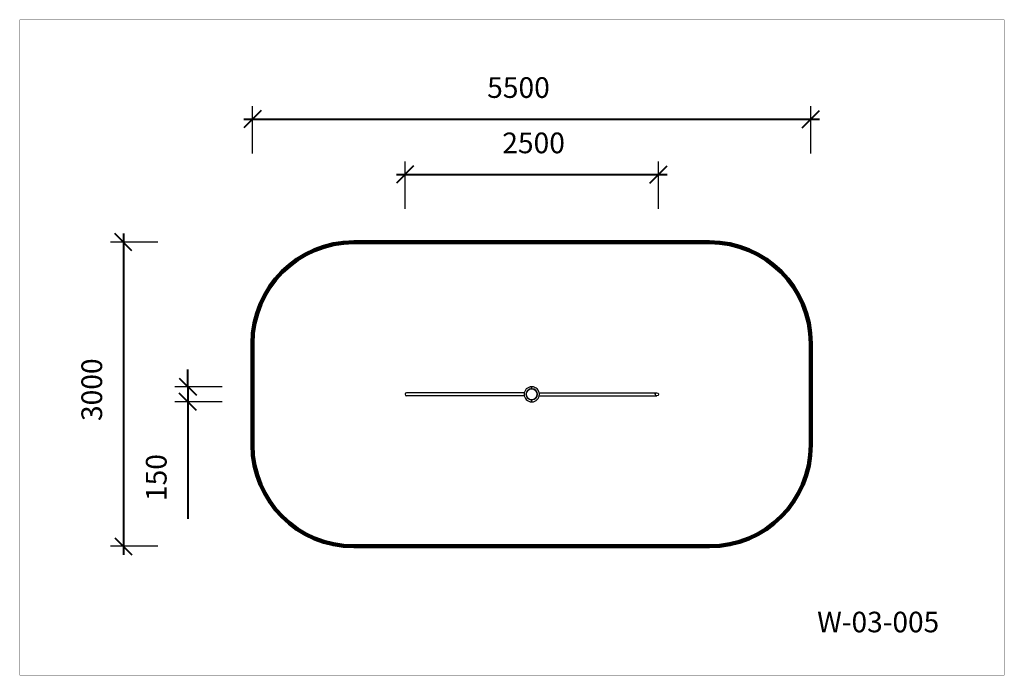
# Model space of a CAD drawing. Units: millimetres. Extents: x 296140 to 305852, y 8227 to 14696.
import ezdxf

# ---------------------------------------------------------------- set-up
doc = ezdxf.new("R2010")
doc.units = ezdxf.units.MM
doc.layers.add('DiKom', color=7, linetype='Continuous')
doc.layers.add('frame', color=7, linetype='Continuous', plot=False)
doc.styles.add('Qitele', font='txt', dxfattribs={"height": 300})
doc.dimstyles.new('Qitele Minor', dxfattribs={"dimscale": 85, "dimtxt": 2.5, "dimasz": 2, "dimexe": 1.5, "dimexo": 0, "dimgap": 2, "dimtad": 1, "dimdec": 0, "dimrnd": 10, "dimzin": 1, "dimtxsty": 'Standard', "dimblk": 'OBLIQUE', "dimcen": 2, "dimdle": 1, "dimclrd": 256, "dimclre": 256, "dimclrt": 256, "dimadec": 0, "dimazin": 0, "dimtfac": 1, "dimtdec": 0, "dimtmove": 0, "dimatfit": 3, "dimldrblk": 'OBLIQUE', "dimfxl": 0, "dimlwd": 40, "dimlwe": 30, "dimarcsym": 0})

# ---------------------------------------------------------------- blocks, each defined once
blk = doc.blocks.new('_Oblique')
at = {"color": 0, "linetype": 'ByBlock', "lineweight": -2}
blk.add_line((-0.5, -0.5), (0.5, 0.5), dxfattribs=at)
blk = doc.blocks.new('*D99')
at = {"layer": 'Defpoints', "color": 0, "transparency": 16777216}
for p in [(302441.1, 13168.4), (299941.1, 10999.7), (302441.1, 10999.7)]:
    blk.add_point(p, dxfattribs=at)
at = {"layer": 'DiKom', "lineweight": 30, "transparency": 16777216}
for p, q in [((299941.1, 12828.4), (299941.1, 13295.9)), ((302441.1, 12828.4), (302441.1, 13295.9))]:
    blk.add_line(p, q, dxfattribs=at)
at = {"layer": 'DiKom', "lineweight": 40, "transparency": 16777216}
blk.add_line((299856.1, 13168.4), (302526.1, 13168.4), dxfattribs=at)
at = {"layer": 'DiKom', "lineweight": 40, "transparency": 16777216, "xscale": 170, "yscale": 170, "zscale": 170, "rotation": 180}
blk.add_blockref('_Oblique', (299941.1, 13168.4), dxfattribs=at)
at = {"layer": 'DiKom', "lineweight": 40, "transparency": 16777216, "xscale": 170, "yscale": 170, "zscale": 170}
blk.add_blockref('_Oblique', (302441.1, 13168.4), dxfattribs=at)
at = {"layer": 'DiKom', "lineweight": 211, "transparency": 16777216, "insert": (301209.1, 13453.5), "char_height": 204, "attachment_point": 5}
blk.add_mtext('2500', dxfattribs=at)
blk = doc.blocks.new('*D100')
at = {"layer": 'Defpoints', "color": 0, "transparency": 16777216}
for p in [(303943.7, 13714.5), (298436.1, 10667.9), (303943.7, 10499.7)]:
    blk.add_point(p, dxfattribs=at)
at = {"layer": 'DiKom', "lineweight": 30, "transparency": 16777216}
for p, q in [((298436.1, 13374.5), (298436.1, 13842)), ((303943.7, 13374.5), (303943.7, 13842))]:
    blk.add_line(p, q, dxfattribs=at)
at = {"layer": 'DiKom', "lineweight": 40, "transparency": 16777216}
blk.add_line((298351.1, 13714.5), (304028.7, 13714.5), dxfattribs=at)
at = {"layer": 'DiKom', "lineweight": 40, "transparency": 16777216, "xscale": 170, "yscale": 170, "zscale": 170, "rotation": 180}
blk.add_blockref('_Oblique', (298436.1, 13714.5), dxfattribs=at)
at = {"layer": 'DiKom', "lineweight": 40, "transparency": 16777216, "xscale": 170, "yscale": 170, "zscale": 170}
blk.add_blockref('_Oblique', (303943.7, 13714.5), dxfattribs=at)
at = {"layer": 'DiKom', "lineweight": 211, "transparency": 16777216, "insert": (301060, 13999.5), "char_height": 204, "attachment_point": 5}
blk.add_mtext('5500', dxfattribs=at)
blk = doc.blocks.new('*D101')
at = {"layer": 'Defpoints', "color": 0, "transparency": 16777216}
for p in [(302943.7, 12499.7), (297162.5, 9499.7), (302943.7, 9499.7)]:
    blk.add_point(p, dxfattribs=at)
at = {"layer": 'DiKom', "lineweight": 40, "transparency": 16777216}
blk.add_line((297162.5, 12584.7), (297162.5, 9414.7), dxfattribs=at)
at = {"layer": 'DiKom', "lineweight": 30, "transparency": 16777216}
for p, q in [((297502.5, 12499.7), (297035, 12499.7)), ((297502.5, 9499.7), (297035, 9499.7))]:
    blk.add_line(p, q, dxfattribs=at)
at = {"layer": 'DiKom', "lineweight": 40, "transparency": 16777216, "xscale": 170, "yscale": 170, "zscale": 170}
for p, rotation in [((297162.5, 12499.7), 90), ((297162.5, 9499.7), 270)]:
    blk.add_blockref('_Oblique', p, dxfattribs=dict(at, rotation=rotation))
at = {"layer": 'DiKom', "lineweight": 211, "transparency": 16777216, "insert": (296877.4, 11044.9), "char_height": 204, "attachment_point": 5, "rotation": 90}
blk.add_mtext('3000', dxfattribs=at)
blk = doc.blocks.new('*D102')
at = {"layer": 'Defpoints', "color": 0, "transparency": 16777216}
for p in [(297798.8, 11074.7), (301193.1, 11074.7), (301193.1, 10924.7)]:
    blk.add_point(p, dxfattribs=at)
at = {"layer": 'DiKom', "lineweight": 40, "transparency": 16777216}
for p, q in [((297798.8, 11074.7), (297798.8, 11244.7)), ((297798.8, 11074.7), (297798.8, 10924.7)), ((297798.8, 10924.7), (297798.8, 9771.7))]:
    blk.add_line(p, q, dxfattribs=at)
at = {"layer": 'DiKom', "lineweight": 30, "transparency": 16777216}
for p, q in [((298138.8, 11074.7), (297671.3, 11074.7)), ((298138.8, 10924.7), (297671.3, 10924.7))]:
    blk.add_line(p, q, dxfattribs=at)
at = {"layer": 'DiKom', "lineweight": 40, "transparency": 16777216, "xscale": 170, "yscale": 170, "zscale": 170}
for p, rotation in [((297798.8, 11074.7), 270), ((297798.8, 10924.7), 90)]:
    blk.add_blockref('_Oblique', p, dxfattribs=dict(at, rotation=rotation))
at = {"layer": 'DiKom', "lineweight": 211, "transparency": 16777216, "insert": (297513.7, 10178.2), "char_height": 204, "attachment_point": 5, "rotation": 90}
blk.add_mtext('150', dxfattribs=at)

msp = doc.modelspace()

# ---------------------------------------------------------------- linework, layer by layer
at = {"layer": 'DiKom', "color": 60, "lineweight": 211, "true_color": 0xaff425}
for p, q in [((299436.1, 12499.7), (302943.7, 12499.7)), ((298436.1, 10499.7), (298436.1, 11499.7)), ((303943.7, 11499.7), (303943.7, 10499.7)), ((302943.7, 9499.7), (299436.1, 9499.7))]:
    msp.add_line(p, q, dxfattribs=at)
at = {"layer": 'DiKom'}
for p, q in [((301189.1, 11054.1), (301189.1, 11074.7)), ((301193.1, 11054.1), (301193.1, 11074.7)), ((301117.8, 11015.7), (299957.1, 11015.7)), ((301117.8, 10983.7), (299957.1, 10983.7)), ((301117.8, 11015.7), (300318.1, 11015.7)), ((301117.8, 10983.7), (300318.1, 10983.7)), ((301264.3, 11015.7), (302425.1, 11015.7)), ((301264.3, 11015.7), (302064.1, 11015.7)), ((301264.3, 10983.7), (302425.1, 10983.7)), ((301264.3, 10983.7), (302064.1, 10983.7)), ((301189.1, 10924.7), (301189.1, 10945.2)), ((301193.1, 10944.7), (301189.1, 10944.7)), ((301193.1, 10924.7), (301193.1, 10945.2))]:
    msp.add_line(p, q, dxfattribs=at)
msp.add_circle((301191.1, 10999.7), 54, dxfattribs=at)
at = {"layer": 'DiKom', "color": 60, "lineweight": 211, "true_color": 0xaff425}
for centre, start, end in [((299436.1, 11499.7), 90, 180), ((302943.7, 11499.7), 0, 90), ((299436.1, 10499.7), 180, 270), ((302943.7, 10499.7), 270, 0)]:
    msp.add_arc(centre, 1000, start, end, dxfattribs=at)
at = {"layer": 'DiKom'}
for centre, radius, start, end in [((301191.1, 10999.7), 75, 91.52807, 268.47193), ((301191.1, 10999.7), 75, 271.52807, 88.47193), ((299957.1, 10999.7), 16, 90, 270), ((301191.1, 10999.7), 54.5, 92.10307, 267.89693), ((301191.1, 10999.7), 54.5, 272.10307, 87.89693), ((302425.1, 10999.7), 16, 90.00037, 90)]:
    msp.add_arc(centre, radius, start, end, dxfattribs=at)
at = {"layer": 'frame', "const_width": 1.52}
msp.add_lwpolyline([(296141, 14694.9), (305851.3, 14694.9), (305851.3, 8227.9), (296141, 8227.9)], close=True, dxfattribs=at)

# ---------------------------------------------------------------- texts
at = {"layer": 'DiKom', "insert": (304006.1, 8854.3), "char_height": 202.93, "attachment_point": 1, "style": 'Qitele'}
msp.add_mtext_dynamic_manual_height_columns('W-03-005', width=3825.993, gutter_width=3.17, heights=[0], dxfattribs=at)

# ---------------------------------------------------------------- dimensions: what is measured, and where the dimension line sits
at = {"layer": 'DiKom', "color": 60, "lineweight": 211, "true_color": 0xaff425}
dim = msp.add_linear_dim(base=(303943.7, 13714.5), p1=(298436.1, 10667.9), p2=(303943.7, 10499.7), text='5500', dimstyle='Qitele Minor', override={"dimtxt": 2.4, "dimgap": 2.1, "dimfxl": 4}, dxfattribs=at)
dim.commit()
dim.dimension.update_dxf_attribs({"geometry": '*D100', "text_midpoint": (301060, 13714.5), "dimtype": 160})
dim = msp.add_linear_dim(base=(302441.1, 13168.4), p1=(299941.1, 10999.7), p2=(302441.1, 10999.7), dimstyle='Qitele Minor', override={"dimtxt": 2.4, "dimgap": 2.1, "dimfxl": 4}, dxfattribs=at)
dim.commit()
dim.dimension.update_dxf_attribs({"geometry": '*D99', "text_midpoint": (301209.1, 13168.4), "dimtype": 160})
for base, p1, p2, picture, middle in [((297162.5, 9499.7), (302943.7, 12499.7), (302943.7, 9499.7), '*D101', (297162.5, 11044.9)), ((297798.8, 11074.7), (301193.1, 10924.7), (301193.1, 11074.7), '*D102', (297798.8, 10178.2))]:
    dim = msp.add_linear_dim(base=base, p1=p1, p2=p2, angle=90, dimstyle='Qitele Minor', override={"dimtxt": 2.4, "dimgap": 2.1, "dimfxl": 4}, dxfattribs=at)
    dim.commit()
    dim.dimension.update_dxf_attribs({"geometry": picture, "text_midpoint": middle, "dimtype": 160})

doc.saveas('drawing.dxf')
